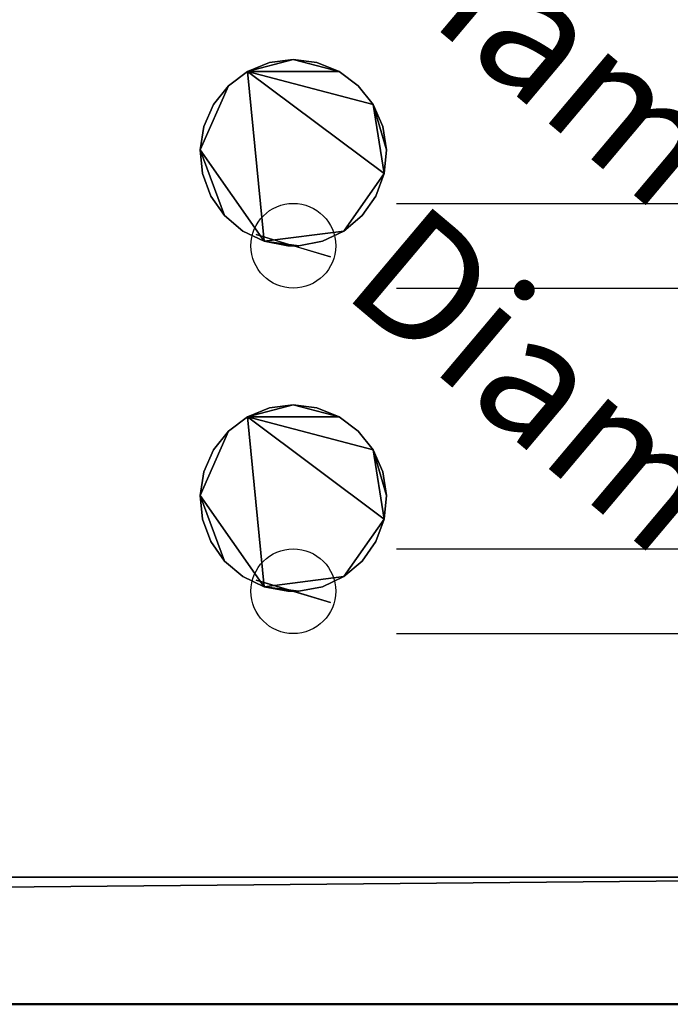
# Model space of a CAD drawing. Units: millimetres. Extents: x -922 to 909, y -851 to 561.
# Drawn here: x 661 to 737, y -779 to -663 of the extents above; entities that cross this region are included whole.
import ezdxf

# ---------------------------------------------------------------- set-up
doc = ezdxf.new("R2010")
doc.units = ezdxf.units.MM
doc.layers.add('M-EQPM', color=7, linetype='Continuous', lineweight=30)
doc.styles.add('Arial', font='arial.ttf', dxfattribs={"height": 14.6304})

# ---------------------------------------------------------------- blocks, each defined once
blk = doc.blocks.new('FamilyGeomCombination_7107-_3D_')
at = {"layer": 'M-EQPM', "color": 251, "true_color": 0x475451}
mesh = blk.add_polyface(dxfattribs=at)
corners = [(-785, 0, 439), (-785, -764, 439), (785, -764, 439), (785, 0, 439)]
mesh.append_faces([[corners[k] for k in face] for face in [(0, 1, 2, 3)]], dxfattribs={"color": 251})
mesh = blk.add_polyface(dxfattribs=at)
corners = [(785, -764, 14.5), (-785, -764, 14.5), (-785, 0, 14.5), (785, 0, 14.5)]
mesh.append_faces([[corners[k] for k in face] for face in [(0, 1, 2, 3)]], dxfattribs={"color": 251})
mesh = blk.add_polyface(dxfattribs=at)
corners = [(-785, -764, 439), (-785, -764, 14.5), (785, -764, 14.5), (785, -764, 439)]
mesh.append_faces([[corners[k] for k in face] for face in [(0, 1, 2, 3)]], dxfattribs={"color": 251})
blk = doc.blocks.new('FamilyGeomCombination_7108-_3D_')
at = {"layer": 'M-EQPM', "color": 7, "true_color": 0xffffff}
mesh = blk.add_polyface(dxfattribs=at)
corners = [(-800, -779, 153.45), (800, -779, 153.45), (800, 0, 153.45), (785, 0, 153.45), (785, -764, 153.45), (-785, -764, 153.45), (-785, 0, 153.45), (-800, 0, 153.45)]
mesh.append_faces([[corners[k] for k in face] for face in [(4, 5, 0, 1)]], dxfattribs={"vtx1": -1, "vtx3": -1, "color": 7})
mesh.append_faces([[corners[k] for k in face] for face in [(2, 3, 4, 1)]], dxfattribs={"vtx2": -1, "color": 7})
mesh.append_faces([[corners[k] for k in face] for face in [(5, 6, 7, 0)]], dxfattribs={"vtx3": -1, "color": 7})
mesh = blk.add_polyface(dxfattribs=at)
corners = [(-800, -779, 24.45), (-800, 0, 24.45), (-785, 0, 24.45), (-785, -764, 24.45), (785, -764, 24.45), (785, 0, 24.45), (800, 0, 24.45), (800, -779, 24.45)]
mesh.append_faces([[corners[k] for k in face] for face in [(3, 0, 1, 2)]], dxfattribs={"vtx0": -1, "color": 7})
mesh.append_faces([[corners[k] for k in face] for face in [(0, 3, 4, 7)]], dxfattribs={"vtx0": -1, "vtx2": -1, "color": 7})
mesh.append_faces([[corners[k] for k in face] for face in [(6, 7, 4, 5)]], dxfattribs={"vtx1": -1, "color": 7})
mesh = blk.add_polyface(dxfattribs=at)
corners = [(-785, -764, 24.45), (-785, -764, 153.45), (785, -764, 153.45), (785, -764, 24.45)]
mesh.append_faces([[corners[k] for k in face] for face in [(0, 1, 2, 3)]], dxfattribs={"color": 7})
mesh = blk.add_polyface(dxfattribs=at)
corners = [(800, -779, 24.45), (800, -779, 153.45), (-800, -779, 153.45), (-800, -779, 24.45)]
mesh.append_faces([[corners[k] for k in face] for face in [(0, 1, 2, 3)]], dxfattribs={"color": 7})
blk = doc.blocks.new('FamilyGeomCombination_23156-_3D_')
at = {"layer": 'M-EQPM', "color": 7, "true_color": 0xffffff}
mesh = blk.add_polyface(dxfattribs=at)
corners = [(-800, -779, 292.4), (800, -779, 292.4), (800, -764, 292.4), (785, -764, 292.4), (-785, -764, 292.4), (-785, 0, 292.4), (-800, 0, 292.4)]
mesh.append_faces([[corners[k] for k in face] for face in [(0, 1, 3, 4)]], dxfattribs={"vtx1": -1, "vtx3": -1, "color": 7})
mesh.append_faces([[corners[k] for k in face] for face in [(1, 2, 3)]], dxfattribs={"vtx2": -1, "color": 7})
mesh.append_faces([[corners[k] for k in face] for face in [(4, 5, 6, 0)]], dxfattribs={"vtx3": -1, "color": 7})
mesh = blk.add_polyface(dxfattribs=at)
corners = [(-800, -779, 163.4), (-800, 0, 163.4), (-785, 0, 163.4), (-785, -764, 163.4), (785, -764, 163.4), (800, -764, 163.4), (800, -779, 163.4)]
mesh.append_faces([[corners[k] for k in face] for face in [(3, 4, 0)]], dxfattribs={"vtx1": -1, "vtx2": -1, "color": 7})
mesh.append_faces([[corners[k] for k in face] for face in [(1, 2, 3, 0)]], dxfattribs={"vtx2": -1, "color": 7})
mesh.append_faces([[corners[k] for k in face] for face in [(4, 5, 6, 0)]], dxfattribs={"vtx3": -1, "color": 7})
mesh = blk.add_polyface(dxfattribs=at)
corners = [(-785, -764, 292.4), (785, -764, 292.4), (785, -764, 163.4), (-785, -764, 163.4), (-497.5, -764, 270.9), (-575, -764, 270.9), (-575, -764, 248.9), (-497.5, -764, 248.9), (-497.5, -764, 238.9), (-575, -764, 238.9), (-575, -764, 216.9), (-497.5, -764, 216.9), (-497.5, -764, 206.9), (-575, -764, 206.9), (-575, -764, 184.9), (-497.5, -764, 184.9), (-415, -764, 270.9), (-492.5, -764, 270.9), (-492.5, -764, 248.9), (-415, -764, 248.9), (-415, -764, 238.9), (-492.5, -764, 238.9), (-492.5, -764, 216.9), (-415, -764, 216.9), (-415, -764, 206.9), (-492.5, -764, 206.9), (-492.5, -764, 184.9), (-415, -764, 184.9), (-332.5, -764, 270.9), (-410, -764, 270.9), (-410, -764, 248.9), (-332.5, -764, 248.9), (-332.5, -764, 238.9), (-410, -764, 238.9), (-410, -764, 216.9), (-332.5, -764, 216.9), (-332.5, -764, 206.9), (-410, -764, 206.9), (-410, -764, 184.9), (-332.5, -764, 184.9), (-250, -764, 270.9), (-327.5, -764, 270.9), (-327.5, -764, 248.9), (-250, -764, 248.9), (-250, -764, 238.9), (-327.5, -764, 238.9), (-327.5, -764, 216.9), (-250, -764, 216.9), (-250, -764, 206.9), (-327.5, -764, 206.9), (-327.5, -764, 184.9), (-250, -764, 184.9), (-167.5, -764, 270.9), (-245, -764, 270.9), (-245, -764, 248.9), (-167.5, -764, 248.9), (-167.5, -764, 238.9), (-245, -764, 238.9), (-245, -764, 216.9), (-167.5, -764, 216.9), (-167.5, -764, 206.9), (-245, -764, 206.9), (-245, -764, 184.9), (-167.5, -764, 184.9), (-85, -764, 270.9), (-162.5, -764, 270.9), (-162.5, -764, 248.9), (-85, -764, 248.9), (-85, -764, 238.9), (-162.5, -764, 238.9), (-162.5, -764, 216.9), (-85, -764, 216.9), (-85, -764, 206.9), (-162.5, -764, 206.9), (-162.5, -764, 184.9), (-85, -764, 184.9), (-2.5, -764, 270.9), (-80, -764, 270.9), (-80, -764, 248.9), (-2.5, -764, 248.9), (-2.5, -764, 238.9), (-80, -764, 238.9), (-80, -764, 216.9), (-2.5, -764, 216.9), (-2.5, -764, 206.9), (-80, -764, 206.9), (-80, -764, 184.9), (-2.5, -764, 184.9), (80, -764, 270.9), (2.5, -764, 270.9), (2.5, -764, 248.9), (80, -764, 248.9), (80, -764, 238.9), (2.5, -764, 238.9), (2.5, -764, 216.9), (80, -764, 216.9), (80, -764, 206.9), (2.5, -764, 206.9), (2.5, -764, 184.9), (80, -764, 184.9), (162.5, -764, 270.9), (85, -764, 270.9), (85, -764, 248.9), (162.5, -764, 248.9), (162.5, -764, 238.9), (85, -764, 238.9), (85, -764, 216.9), (162.5, -764, 216.9), (162.5, -764, 206.9), (85, -764, 206.9), (85, -764, 184.9), (162.5, -764, 184.9), (245, -764, 270.9), (167.5, -764, 270.9), (167.5, -764, 248.9), (245, -764, 248.9), (245, -764, 238.9), (167.5, -764, 238.9), (167.5, -764, 216.9), (245, -764, 216.9), (245, -764, 206.9), (167.5, -764, 206.9), (167.5, -764, 184.9), (245, -764, 184.9), (327.5, -764, 270.9), (250, -764, 270.9), (250, -764, 248.9), (327.5, -764, 248.9), (327.5, -764, 238.9), (250, -764, 238.9), (250, -764, 216.9), (327.5, -764, 216.9), (327.5, -764, 206.9), (250, -764, 206.9), (250, -764, 184.9), (327.5, -764, 184.9), (410, -764, 270.9), (332.5, -764, 270.9), (332.5, -764, 248.9), (410, -764, 248.9), (410, -764, 238.9), (332.5, -764, 238.9), (332.5, -764, 216.9), (410, -764, 216.9), (410, -764, 206.9), (332.5, -764, 206.9), (332.5, -764, 184.9), (410, -764, 184.9), (492.5, -764, 270.9), (415, -764, 270.9), (415, -764, 248.9), (492.5, -764, 248.9), (492.5, -764, 238.9), (415, -764, 238.9), (415, -764, 216.9), (492.5, -764, 216.9), (492.5, -764, 206.9), (415, -764, 206.9), (415, -764, 184.9), (492.5, -764, 184.9), (575, -764, 270.9), (497.5, -764, 270.9), (497.5, -764, 248.9), (575, -764, 248.9), (575, -764, 238.9), (497.5, -764, 238.9), (497.5, -764, 216.9), (575, -764, 216.9), (575, -764, 206.9), (497.5, -764, 206.9), (497.5, -764, 184.9), (575, -764, 184.9)]
mesh.append_faces([[corners[k] for k in face] for face in [(169, 167, 168), (155, 157, 154), (52, 65, 55), (7, 9, 6), (114, 100, 113), (101, 1, 100)]], dxfattribs={"vtx0": -1, "vtx1": -1, "color": 7})
mesh.append_faces([[corners[k] for k in face] for face in [(23, 37, 24, 22), (11, 25, 12, 10), (3, 87, 98, 2), (34, 37, 23, 33), (35, 49, 36), (59, 73, 60, 58), (135, 146, 2, 134), (96, 106, 109, 99), (54, 44, 43, 53), (56, 66, 69, 59), (66, 56, 55, 65), (78, 68, 67, 77), (80, 79, 93, 83), (42, 32, 31, 41), (77, 64, 0, 76), (129, 116, 115), (153, 140, 139), (113, 100, 1, 112), (112, 1, 125), (149, 136, 1, 148), (141, 127, 138)]], dxfattribs={"vtx0": -1, "vtx1": -1, "vtx2": -1, "color": 7})
mesh.append_faces([[corners[k] for k in face] for face in [(84, 83, 94, 97)]], dxfattribs={"vtx0": -1, "vtx1": -1, "vtx2": -1, "vtx3": -1, "color": 7})
mesh.append_faces([[corners[k] for k in face] for face in [(48, 47, 61, 62), (72, 71, 85, 86), (169, 156, 166, 167), (121, 108, 118, 119), (145, 132, 142, 143), (133, 120, 130, 131), (21, 8, 18, 19), (89, 76, 0, 1), (114, 117, 103, 100), (128, 127, 141, 142), (152, 151, 165, 166)]], dxfattribs={"vtx0": -1, "vtx1": -1, "vtx3": -1, "color": 7})
mesh.append_faces([[corners[k] for k in face] for face in [(26, 15, 12, 25), (38, 27, 24, 37), (62, 51, 48), (50, 39, 36, 49), (74, 63, 60, 73), (147, 157, 158), (2, 146, 147), (107, 108, 109, 106), (95, 96, 97, 94), (130, 119, 116, 129), (166, 155, 152), (154, 143, 140, 153), (2, 167, 164, 1), (83, 93, 94), (31, 32, 33, 30), (45, 42, 43, 44), (79, 80, 81, 78), (67, 68, 69, 66), (57, 54, 55, 56), (53, 43, 40), (41, 31, 28), (104, 102, 103), (102, 91, 88, 101), (126, 115, 112, 125), (138, 127, 124, 137), (148, 161, 162), (136, 149, 150), (76, 89, 90)]], dxfattribs={"vtx0": -1, "vtx2": -1, "color": 7})
mesh.append_faces([[corners[k] for k in face] for face in [(3, 14, 15, 26), (3, 26, 27, 38), (22, 24, 25, 11), (3, 38, 39, 50), (35, 45, 46, 49), (47, 57, 58, 61), (59, 69, 70, 73), (71, 81, 82, 85), (2, 122, 123, 134), (2, 98, 99, 110), (2, 110, 111, 122), (2, 171, 168, 167), (157, 147, 144, 154), (45, 35, 32, 42), (33, 23, 20, 30), (57, 47, 44, 54), (81, 71, 68, 78), (0, 5, 6, 9), (102, 104, 105, 91), (126, 128, 129, 115), (1, 160, 161, 148)]], dxfattribs={"vtx0": -1, "vtx2": -1, "vtx3": -1, "color": 7})
mesh.append_faces([[corners[k] for k in face] for face in [(50, 51, 3), (75, 72, 86), (12, 13, 10), (60, 61, 58), (109, 110, 99), (131, 128, 142), (67, 64, 77), (64, 65, 0), (126, 127, 128), (136, 137, 1)]], dxfattribs={"vtx1": -1, "vtx2": -1, "color": 7})
mesh.append_faces([[corners[k] for k in face] for face in [(13, 14, 3, 10), (62, 63, 3, 51), (86, 87, 3, 75), (74, 75, 3, 63), (158, 159, 2, 147), (170, 171, 2, 159), (156, 157, 155, 166), (144, 145, 143, 154), (95, 92, 106, 96), (107, 104, 118, 108), (120, 121, 119, 130), (132, 133, 131, 142), (20, 21, 19, 30), (8, 9, 7, 18), (4, 5, 0, 17), (16, 17, 0, 29), (28, 29, 0, 41), (40, 41, 0, 53), (52, 53, 0, 65), (79, 76, 90, 93), (105, 106, 92, 91), (117, 118, 104, 103), (88, 89, 1, 101), (124, 125, 1, 137), (139, 136, 150, 153), (151, 148, 162, 165), (163, 160, 1, 164)]], dxfattribs={"vtx1": -1, "vtx2": -1, "vtx3": -1, "color": 7})
mesh.append_faces([[corners[k] for k in face] for face in [(36, 37, 34, 35), (48, 49, 46, 47), (21, 22, 11, 8), (72, 73, 70, 71), (84, 85, 82, 83), (87, 84, 97, 98), (9, 10, 3, 0), (135, 132, 145, 146), (133, 134, 123, 120), (121, 122, 111, 108), (169, 170, 159, 156), (29, 30, 19, 16), (17, 18, 7, 4), (92, 93, 90, 91), (116, 117, 114, 115), (140, 141, 138, 139), (152, 153, 150, 151), (164, 165, 162, 163)]], dxfattribs={"vtx1": -1, "vtx3": -1, "color": 7})
mesh = blk.add_polyface(dxfattribs=at)
corners = [(800, -779, 292.4), (-800, -779, 292.4), (-800, -779, 163.4), (800, -779, 163.4), (-575, -779, 270.9), (-497.5, -779, 270.9), (-497.5, -779, 248.9), (-575, -779, 248.9), (-575, -779, 238.9), (-497.5, -779, 238.9), (-497.5, -779, 216.9), (-575, -779, 216.9), (-575, -779, 206.9), (-497.5, -779, 206.9), (-497.5, -779, 184.9), (-575, -779, 184.9), (-492.5, -779, 270.9), (-415, -779, 270.9), (-415, -779, 248.9), (-492.5, -779, 248.9), (-492.5, -779, 238.9), (-415, -779, 238.9), (-415, -779, 216.9), (-492.5, -779, 216.9), (-492.5, -779, 206.9), (-415, -779, 206.9), (-415, -779, 184.9), (-492.5, -779, 184.9), (-410, -779, 270.9), (-332.5, -779, 270.9), (-332.5, -779, 248.9), (-410, -779, 248.9), (-410, -779, 238.9), (-332.5, -779, 238.9), (-332.5, -779, 216.9), (-410, -779, 216.9), (-410, -779, 206.9), (-332.5, -779, 206.9), (-332.5, -779, 184.9), (-410, -779, 184.9), (-327.5, -779, 270.9), (-250, -779, 270.9), (-250, -779, 248.9), (-327.5, -779, 248.9), (-327.5, -779, 238.9), (-250, -779, 238.9), (-250, -779, 216.9), (-327.5, -779, 216.9), (-327.5, -779, 206.9), (-250, -779, 206.9), (-250, -779, 184.9), (-327.5, -779, 184.9), (-245, -779, 270.9), (-167.5, -779, 270.9), (-167.5, -779, 248.9), (-245, -779, 248.9), (-245, -779, 238.9), (-167.5, -779, 238.9), (-167.5, -779, 216.9), (-245, -779, 216.9), (-245, -779, 206.9), (-167.5, -779, 206.9), (-167.5, -779, 184.9), (-245, -779, 184.9), (-162.5, -779, 270.9), (-85, -779, 270.9), (-85, -779, 248.9), (-162.5, -779, 248.9), (-162.5, -779, 238.9), (-85, -779, 238.9), (-85, -779, 216.9), (-162.5, -779, 216.9), (-162.5, -779, 206.9), (-85, -779, 206.9), (-85, -779, 184.9), (-162.5, -779, 184.9), (-80, -779, 270.9), (-2.5, -779, 270.9), (-2.5, -779, 248.9), (-80, -779, 248.9), (-80, -779, 238.9), (-2.5, -779, 238.9), (-2.5, -779, 216.9), (-80, -779, 216.9), (-80, -779, 206.9), (-2.5, -779, 206.9), (-2.5, -779, 184.9), (-80, -779, 184.9), (2.5, -779, 270.9), (80, -779, 270.9), (80, -779, 248.9), (2.5, -779, 248.9), (2.5, -779, 238.9), (80, -779, 238.9), (80, -779, 216.9), (2.5, -779, 216.9), (2.5, -779, 206.9), (80, -779, 206.9), (80, -779, 184.9), (2.5, -779, 184.9), (85, -779, 270.9), (162.5, -779, 270.9), (162.5, -779, 248.9), (85, -779, 248.9), (85, -779, 238.9), (162.5, -779, 238.9), (162.5, -779, 216.9), (85, -779, 216.9), (85, -779, 206.9), (162.5, -779, 206.9), (162.5, -779, 184.9), (85, -779, 184.9), (167.5, -779, 270.9), (245, -779, 270.9), (245, -779, 248.9), (167.5, -779, 248.9), (167.5, -779, 238.9), (245, -779, 238.9), (245, -779, 216.9), (167.5, -779, 216.9), (167.5, -779, 206.9), (245, -779, 206.9), (245, -779, 184.9), (167.5, -779, 184.9), (250, -779, 270.9), (327.5, -779, 270.9), (327.5, -779, 248.9), (250, -779, 248.9), (250, -779, 238.9), (327.5, -779, 238.9), (327.5, -779, 216.9), (250, -779, 216.9), (250, -779, 206.9), (327.5, -779, 206.9), (327.5, -779, 184.9), (250, -779, 184.9), (332.5, -779, 270.9), (410, -779, 270.9), (410, -779, 248.9), (332.5, -779, 248.9), (332.5, -779, 238.9), (410, -779, 238.9), (410, -779, 216.9), (332.5, -779, 216.9), (332.5, -779, 206.9), (410, -779, 206.9), (410, -779, 184.9), (332.5, -779, 184.9), (415, -779, 270.9), (492.5, -779, 270.9), (492.5, -779, 248.9), (415, -779, 248.9), (415, -779, 238.9), (492.5, -779, 238.9), (492.5, -779, 216.9), (415, -779, 216.9), (415, -779, 206.9), (492.5, -779, 206.9), (492.5, -779, 184.9), (415, -779, 184.9), (497.5, -779, 270.9), (575, -779, 270.9), (575, -779, 248.9), (497.5, -779, 248.9), (497.5, -779, 238.9), (575, -779, 238.9), (575, -779, 216.9), (497.5, -779, 216.9), (497.5, -779, 206.9), (575, -779, 206.9), (575, -779, 184.9), (497.5, -779, 184.9)]
mesh.append_faces([[corners[k] for k in face] for face in [(13, 11, 12), (23, 25, 22), (112, 101, 115), (163, 165, 162), (54, 64, 53), (65, 1, 64)]], dxfattribs={"vtx0": -1, "vtx1": -1, "color": 7})
mesh.append_faces([[corners[k] for k in face] for face in [(155, 145, 156, 154), (167, 157, 168, 166), (3, 99, 86, 2), (142, 145, 155, 141), (143, 133, 144), (119, 109, 120, 118), (51, 38, 2, 50), (84, 70, 73, 87), (114, 128, 127, 113), (116, 102, 105, 119), (102, 116, 115, 101), (90, 104, 103, 89), (92, 91, 81, 95), (126, 140, 139, 125), (89, 100, 0, 88), (45, 56, 55), (21, 32, 31), (53, 64, 1, 52), (52, 1, 41), (17, 28, 1, 16), (33, 43, 30)]], dxfattribs={"vtx0": -1, "vtx1": -1, "vtx2": -1, "color": 7})
mesh.append_faces([[corners[k] for k in face] for face in [(96, 95, 82, 85)]], dxfattribs={"vtx0": -1, "vtx1": -1, "vtx2": -1, "vtx3": -1, "color": 7})
mesh.append_faces([[corners[k] for k in face] for face in [(132, 131, 121, 122), (108, 107, 97, 98), (13, 24, 10, 11), (61, 72, 58, 59), (37, 48, 34, 35), (49, 60, 46, 47), (153, 164, 150, 151), (77, 88, 0, 1), (54, 57, 67, 64), (44, 43, 33, 34), (20, 19, 9, 10)]], dxfattribs={"vtx0": -1, "vtx1": -1, "vtx3": -1, "color": 7})
mesh.append_faces([[corners[k] for k in face] for face in [(158, 171, 168, 157), (146, 159, 156, 145), (122, 135, 132), (134, 147, 144, 133), (110, 123, 120, 109), (39, 25, 26), (2, 38, 39), (71, 72, 73, 70), (83, 84, 85, 82), (46, 59, 56, 45), (10, 23, 20), (22, 35, 32, 21), (2, 11, 8, 1), (95, 81, 82), (139, 140, 141, 138), (129, 126, 127, 128), (91, 92, 93, 90), (103, 104, 105, 102), (117, 114, 115, 116), (113, 127, 124), (125, 139, 136), (68, 66, 67), (66, 79, 76, 65), (42, 55, 52, 41), (30, 43, 40, 29), (16, 5, 6), (28, 17, 18), (88, 77, 78)]], dxfattribs={"vtx0": -1, "vtx2": -1, "color": 7})
mesh.append_faces([[corners[k] for k in face] for face in [(3, 170, 171, 158), (3, 158, 159, 146), (154, 156, 157, 167), (3, 146, 147, 134), (143, 129, 130, 133), (131, 117, 118, 121), (119, 105, 106, 109), (107, 93, 94, 97), (2, 62, 63, 50), (2, 86, 87, 74), (2, 74, 75, 62), (2, 15, 12, 11), (25, 39, 36, 22), (129, 143, 140, 126), (141, 155, 152, 138), (117, 131, 128, 114), (93, 107, 104, 90), (0, 161, 162, 165), (66, 68, 69, 79), (42, 44, 45, 55), (1, 4, 5, 16)]], dxfattribs={"vtx0": -1, "vtx2": -1, "vtx3": -1, "color": 7})
mesh.append_faces([[corners[k] for k in face] for face in [(134, 135, 3), (111, 108, 98), (168, 169, 166), (120, 121, 118), (73, 74, 87), (47, 44, 34), (103, 100, 89), (100, 101, 0), (42, 43, 44), (28, 29, 1)]], dxfattribs={"vtx1": -1, "vtx2": -1, "color": 7})
mesh.append_faces([[corners[k] for k in face] for face in [(169, 170, 3, 166), (122, 123, 3, 135), (98, 99, 3, 111), (110, 111, 3, 123), (26, 27, 2, 39), (14, 15, 2, 27), (24, 25, 23, 10), (36, 37, 35, 22), (83, 80, 70, 84), (71, 68, 58, 72), (60, 61, 59, 46), (48, 49, 47, 34), (152, 153, 151, 138), (164, 165, 163, 150), (160, 161, 0, 149), (148, 149, 0, 137), (136, 137, 0, 125), (124, 125, 0, 113), (112, 113, 0, 101), (91, 88, 78, 81), (69, 70, 80, 79), (57, 58, 68, 67), (76, 77, 1, 65), (40, 41, 1, 29), (31, 28, 18, 21), (19, 16, 6, 9), (7, 4, 1, 8)]], dxfattribs={"vtx1": -1, "vtx2": -1, "vtx3": -1, "color": 7})
mesh.append_faces([[corners[k] for k in face] for face in [(144, 145, 142, 143), (132, 133, 130, 131), (153, 154, 167, 164), (108, 109, 106, 107), (96, 97, 94, 95), (99, 96, 85, 86), (165, 166, 3, 0), (51, 48, 37, 38), (49, 50, 63, 60), (61, 62, 75, 72), (13, 14, 27, 24), (137, 138, 151, 148), (149, 150, 163, 160), (80, 81, 78, 79), (56, 57, 54, 55), (32, 33, 30, 31), (20, 21, 18, 19), (8, 9, 6, 7)]], dxfattribs={"vtx1": -1, "vtx3": -1, "color": 7})

msp = doc.modelspace()

# ---------------------------------------------------------------- linework, layer by layer
at = {"color": 1, "lineweight": 30, "true_color": 0xff0000}
for p, q in [((705.19, -684.53, 441), (766.15, -684.53, 441)), ((705.19, -725.28, 441), (766.15, -725.28, 441)), ((705.19, -735.28, 441), (766.15, -735.28, 441))]:
    msp.add_line(p, q, dxfattribs=at)
at = {"color": 5, "lineweight": 30, "true_color": 0x0000ff}
for p, q in [((693, -689.53, 441), (693, -689.53, 544.63)), ((693, -730.28, 441), (693, -730.28, 544.63))]:
    msp.add_line(p, q, dxfattribs=at)
for points in [[(693, -689.53, 562.92), (688.62, -688.21, 544.63), (697.38, -690.85, 544.63), (693, -689.53, 562.92)], [(693, -730.28, 562.92), (688.62, -728.96, 544.63), (697.38, -731.6, 544.63), (693, -730.28, 562.92)]]:
    msp.add_polyline3d(points, dxfattribs=at)
at = {"color": 96, "lineweight": 30, "true_color": 0x007f00}
for centre in [(693, -689.53, 441), (693, -730.28, 441)]:
    msp.add_circle(centre, 5, dxfattribs=at)

# ---------------------------------------------------------------- block references
at = {"layer": 'M-EQPM', "color": 7, "true_color": 0xffffff}
for name in ['FamilyGeomCombination_7108-_3D_', 'FamilyGeomCombination_23156-_3D_']:
    msp.add_blockref(name, (0, 0), dxfattribs=at)
at = {"layer": 'M-EQPM', "color": 251, "true_color": 0x475451}
msp.add_blockref('FamilyGeomCombination_7107-_3D_', (0, 0), dxfattribs=at)

# ---------------------------------------------------------------- meshes
at = {"layer": 'M-EQPM', "color": 7, "lineweight": 50, "true_color": 0xccffff, "transparency": 33554529}
mesh = msp.add_polyface(dxfattribs=at)
corners = [(-800, 0), (-800, -779), (800, -779), (800, 0)]
mesh.append_faces([[corners[k] for k in face] for face in [(0, 1, 2, 3)]], dxfattribs={"color": 7})
mesh = msp.add_polyface(dxfattribs=at)
corners = [(800, -779, -1200), (-800, -779, -1200), (-800, 0, -1200), (800, 0, -1200)]
mesh.append_faces([[corners[k] for k in face] for face in [(0, 1, 2, 3)]], dxfattribs={"color": 7})
at = {"layer": 'M-EQPM', "color": 7, "true_color": 0xffffff}
mesh = msp.add_polyface(dxfattribs=at)
corners = [(-800, -779, 431.35), (800, -779, 431.35), (800, -764, 431.35), (785, -764, 431.35), (-785, -764, 431.35), (-785, 0, 431.35), (-800, 0, 431.35)]
mesh.append_faces([[corners[k] for k in face] for face in [(0, 1, 3, 4)]], dxfattribs={"vtx1": -1, "vtx3": -1, "color": 7})
mesh.append_faces([[corners[k] for k in face] for face in [(1, 2, 3)]], dxfattribs={"vtx2": -1, "color": 7})
mesh.append_faces([[corners[k] for k in face] for face in [(4, 5, 6, 0)]], dxfattribs={"vtx3": -1, "color": 7})
mesh = msp.add_polyface(dxfattribs=at)
corners = [(-800, -779, 302.35), (-800, 0, 302.35), (-785, 0, 302.35), (-785, -764, 302.35), (785, -764, 302.35), (800, -764, 302.35), (800, -779, 302.35)]
mesh.append_faces([[corners[k] for k in face] for face in [(3, 4, 0)]], dxfattribs={"vtx1": -1, "vtx2": -1, "color": 7})
mesh.append_faces([[corners[k] for k in face] for face in [(1, 2, 3, 0)]], dxfattribs={"vtx2": -1, "color": 7})
mesh.append_faces([[corners[k] for k in face] for face in [(4, 5, 6, 0)]], dxfattribs={"vtx3": -1, "color": 7})
mesh = msp.add_polyface(dxfattribs=at)
corners = [(793.01, 0, 14.5), (-793.03, 0, 14.5), (-793.03, -779, 14.5), (793.01, -779, 14.5)]
mesh.append_faces([[corners[k] for k in face] for face in [(0, 1, 2, 3)]], dxfattribs={"color": 7})
mesh = msp.add_polyface(dxfattribs=at)
corners = [(-781.68, -764), (-781.68, -14.84), (782, -14.84), (782, -764)]
mesh.append_faces([[corners[k] for k in face] for face in [(0, 1, 2, 3)]], dxfattribs={"color": 7})
at = {"layer": 'M-EQPM', "color": 251, "true_color": 0x475451}
mesh = msp.add_polyface(dxfattribs=at)
corners = [(692.34, -689.53, 441), (693.66, -689.53, 441), (696.43, -689, 441), (698.97, -687.79, 441), (701.12, -685.97, 441), (702.74, -683.66, 441), (703.72, -681.02, 441), (704, -678.22, 441), (703.55, -675.44, 441), (702.41, -672.86, 441), (700.66, -670.66, 441), (698.4, -668.97, 441), (695.79, -667.91, 441), (693, -667.55, 441), (690.21, -667.91, 441), (687.6, -668.97, 441), (685.34, -670.66, 441), (683.59, -672.86, 441), (682.45, -675.44, 441), (682, -678.22, 441), (682.28, -681.02, 441), (683.26, -683.66, 441), (684.88, -685.97, 441), (687.03, -687.79, 441), (689.57, -689, 441)]
mesh.append_faces([[corners[k] for k in face] for face in [(1, 24, 0), (13, 11, 12)]], dxfattribs={"vtx0": -1, "color": 251})
mesh.append_faces([[corners[k] for k in face] for face in [(24, 19, 22, 23)]], dxfattribs={"vtx0": -1, "vtx1": -1, "color": 251})
mesh.append_faces([[corners[k] for k in face] for face in [(6, 15, 24, 3)]], dxfattribs={"vtx0": -1, "vtx1": -1, "vtx2": -1, "vtx3": -1, "color": 251})
mesh.append_faces([[corners[k] for k in face] for face in [(9, 15, 6, 7)]], dxfattribs={"vtx0": -1, "vtx1": -1, "vtx3": -1, "color": 251})
mesh.append_faces([[corners[k] for k in face] for face in [(15, 16, 19, 24)]], dxfattribs={"vtx1": -1, "vtx2": -1, "vtx3": -1, "color": 251})
mesh.append_faces([[corners[k] for k in face] for face in [(4, 5, 6, 3), (7, 8, 9)]], dxfattribs={"vtx2": -1, "color": 251})
mesh.append_faces([[corners[k] for k in face] for face in [(13, 14, 15, 11), (1, 2, 3, 24), (9, 10, 11, 15)]], dxfattribs={"vtx2": -1, "vtx3": -1, "color": 251})
mesh.append_faces([[corners[k] for k in face] for face in [(19, 20, 21, 22), (16, 17, 18, 19)]], dxfattribs={"vtx3": -1, "color": 251})
mesh = msp.add_polyface(dxfattribs=at)
corners = [(692.34, -689.53, 439), (689.57, -689, 439), (687.03, -687.79, 439), (684.88, -685.97, 439), (683.26, -683.66, 439), (682.28, -681.02, 439), (682, -678.22, 439), (682.45, -675.44, 439), (683.59, -672.86, 439), (685.34, -670.66, 439), (687.6, -668.97, 439), (690.21, -667.91, 439), (693, -667.55, 439), (695.79, -667.91, 439), (698.4, -668.97, 439), (700.66, -670.66, 439), (702.41, -672.86, 439), (703.55, -675.44, 439), (704, -678.22, 439), (703.72, -681.02, 439), (702.74, -683.66, 439), (701.12, -685.97, 439), (698.97, -687.79, 439), (696.43, -689, 439), (693.66, -689.53, 439)]
mesh.append_faces([[corners[k] for k in face] for face in [(6, 3, 4, 5), (12, 10, 11), (9, 6, 7, 8), (1, 24, 0)]], dxfattribs={"vtx0": -1, "color": 251})
mesh.append_faces([[corners[k] for k in face] for face in [(16, 19, 10)]], dxfattribs={"vtx0": -1, "vtx1": -1, "vtx2": -1, "color": 251})
mesh.append_faces([[corners[k] for k in face] for face in [(19, 22, 1, 10)]], dxfattribs={"vtx0": -1, "vtx1": -1, "vtx2": -1, "vtx3": -1, "color": 251})
mesh.append_faces([[corners[k] for k in face] for face in [(6, 9, 10, 1)]], dxfattribs={"vtx0": -1, "vtx2": -1, "vtx3": -1, "color": 251})
mesh.append_faces([[corners[k] for k in face] for face in [(22, 23, 24, 1), (14, 15, 16, 10), (12, 13, 14, 10), (1, 2, 3, 6)]], dxfattribs={"vtx2": -1, "vtx3": -1, "color": 251})
mesh.append_faces([[corners[k] for k in face] for face in [(19, 20, 21, 22), (16, 17, 18, 19)]], dxfattribs={"vtx3": -1, "color": 251})
mesh = msp.add_polyface(dxfattribs=at)
corners = [(692.34, -689.53, 441), (689.57, -689, 441), (687.03, -687.79, 441), (684.88, -685.97, 441), (683.26, -683.66, 441), (682.28, -681.02, 441), (682, -678.22, 441), (682.45, -675.44, 441), (683.59, -672.86, 441), (685.34, -670.66, 441), (687.6, -668.97, 441), (690.21, -667.91, 441), (693, -667.55, 441), (695.79, -667.91, 441), (698.4, -668.97, 441), (700.66, -670.66, 441), (702.41, -672.86, 441), (703.55, -675.44, 441), (704, -678.22, 441), (703.72, -681.02, 441), (702.74, -683.66, 441), (701.12, -685.97, 441), (698.97, -687.79, 441), (696.43, -689, 441), (693.66, -689.53, 441), (693.66, -689.53, 439), (696.43, -689, 439), (698.97, -687.79, 439), (701.12, -685.97, 439), (702.74, -683.66, 439), (703.72, -681.02, 439), (704, -678.22, 439), (703.55, -675.44, 439), (702.41, -672.86, 439), (700.66, -670.66, 439), (698.4, -668.97, 439), (695.79, -667.91, 439), (693, -667.55, 439), (690.21, -667.91, 439), (687.6, -668.97, 439), (685.34, -670.66, 439), (683.59, -672.86, 439), (682.45, -675.44, 439), (682, -678.22, 439), (682.28, -681.02, 439), (683.26, -683.66, 439), (684.88, -685.97, 439), (687.03, -687.79, 439), (689.57, -689, 439), (692.34, -689.53, 439)]
mesh.append_faces([[corners[k] for k in face] for face in [(25, 26, 23, 24), (0, 1, 48, 49)]], dxfattribs={"vtx1": -1, "color": 251})
mesh.append_faces([[corners[k] for k in face] for face in [(26, 27, 22, 23), (28, 29, 20, 21), (27, 28, 21, 22), (29, 30, 19, 20), (31, 32, 17, 18), (32, 33, 16, 17), (34, 35, 14, 15), (33, 34, 15, 16), (30, 31, 18, 19), (35, 36, 13, 14), (12, 13, 36, 37), (37, 38, 11, 12), (38, 39, 10, 11), (40, 41, 8, 9), (39, 40, 9, 10), (41, 42, 7, 8), (43, 44, 5, 6), (44, 45, 4, 5), (46, 47, 2, 3), (45, 46, 3, 4), (42, 43, 6, 7), (47, 48, 1, 2)]], dxfattribs={"vtx1": -1, "vtx3": -1, "color": 251})
mesh = msp.add_polyface(dxfattribs=at)
corners = [(692.34, -730.28, 441), (693.66, -730.28, 441), (696.43, -729.75, 441), (698.97, -728.54, 441), (701.12, -726.72, 441), (702.74, -724.41, 441), (703.72, -721.77, 441), (704, -718.97, 441), (703.55, -716.19, 441), (702.41, -713.61, 441), (700.66, -711.41, 441), (698.4, -709.72, 441), (695.79, -708.66, 441), (693, -708.3, 441), (690.21, -708.66, 441), (687.6, -709.72, 441), (685.34, -711.41, 441), (683.59, -713.61, 441), (682.45, -716.19, 441), (682, -718.97, 441), (682.28, -721.77, 441), (683.26, -724.41, 441), (684.88, -726.72, 441), (687.03, -728.54, 441), (689.57, -729.75, 441)]
mesh.append_faces([[corners[k] for k in face] for face in [(1, 24, 0), (13, 11, 12)]], dxfattribs={"vtx0": -1, "color": 251})
mesh.append_faces([[corners[k] for k in face] for face in [(24, 19, 22, 23)]], dxfattribs={"vtx0": -1, "vtx1": -1, "color": 251})
mesh.append_faces([[corners[k] for k in face] for face in [(6, 15, 24, 3)]], dxfattribs={"vtx0": -1, "vtx1": -1, "vtx2": -1, "vtx3": -1, "color": 251})
mesh.append_faces([[corners[k] for k in face] for face in [(9, 15, 6, 7)]], dxfattribs={"vtx0": -1, "vtx1": -1, "vtx3": -1, "color": 251})
mesh.append_faces([[corners[k] for k in face] for face in [(15, 16, 19, 24)]], dxfattribs={"vtx1": -1, "vtx2": -1, "vtx3": -1, "color": 251})
mesh.append_faces([[corners[k] for k in face] for face in [(4, 5, 6, 3), (7, 8, 9)]], dxfattribs={"vtx2": -1, "color": 251})
mesh.append_faces([[corners[k] for k in face] for face in [(13, 14, 15, 11), (1, 2, 3, 24), (9, 10, 11, 15)]], dxfattribs={"vtx2": -1, "vtx3": -1, "color": 251})
mesh.append_faces([[corners[k] for k in face] for face in [(19, 20, 21, 22), (16, 17, 18, 19)]], dxfattribs={"vtx3": -1, "color": 251})
mesh = msp.add_polyface(dxfattribs=at)
corners = [(692.34, -730.28, 439), (689.57, -729.75, 439), (687.03, -728.54, 439), (684.88, -726.72, 439), (683.26, -724.41, 439), (682.28, -721.77, 439), (682, -718.97, 439), (682.45, -716.19, 439), (683.59, -713.61, 439), (685.34, -711.41, 439), (687.6, -709.72, 439), (690.21, -708.66, 439), (693, -708.3, 439), (695.79, -708.66, 439), (698.4, -709.72, 439), (700.66, -711.41, 439), (702.41, -713.61, 439), (703.55, -716.19, 439), (704, -718.97, 439), (703.72, -721.77, 439), (702.74, -724.41, 439), (701.12, -726.72, 439), (698.97, -728.54, 439), (696.43, -729.75, 439), (693.66, -730.28, 439)]
mesh.append_faces([[corners[k] for k in face] for face in [(6, 3, 4, 5), (12, 10, 11), (9, 6, 7, 8), (1, 24, 0)]], dxfattribs={"vtx0": -1, "color": 251})
mesh.append_faces([[corners[k] for k in face] for face in [(16, 19, 10)]], dxfattribs={"vtx0": -1, "vtx1": -1, "vtx2": -1, "color": 251})
mesh.append_faces([[corners[k] for k in face] for face in [(19, 22, 1, 10)]], dxfattribs={"vtx0": -1, "vtx1": -1, "vtx2": -1, "vtx3": -1, "color": 251})
mesh.append_faces([[corners[k] for k in face] for face in [(6, 9, 10, 1)]], dxfattribs={"vtx0": -1, "vtx2": -1, "vtx3": -1, "color": 251})
mesh.append_faces([[corners[k] for k in face] for face in [(22, 23, 24, 1), (14, 15, 16, 10), (12, 13, 14, 10), (1, 2, 3, 6)]], dxfattribs={"vtx2": -1, "vtx3": -1, "color": 251})
mesh.append_faces([[corners[k] for k in face] for face in [(19, 20, 21, 22), (16, 17, 18, 19)]], dxfattribs={"vtx3": -1, "color": 251})
mesh = msp.add_polyface(dxfattribs=at)
corners = [(692.34, -730.28, 441), (689.57, -729.75, 441), (687.03, -728.54, 441), (684.88, -726.72, 441), (683.26, -724.41, 441), (682.28, -721.77, 441), (682, -718.97, 441), (682.45, -716.19, 441), (683.59, -713.61, 441), (685.34, -711.41, 441), (687.6, -709.72, 441), (690.21, -708.66, 441), (693, -708.3, 441), (695.79, -708.66, 441), (698.4, -709.72, 441), (700.66, -711.41, 441), (702.41, -713.61, 441), (703.55, -716.19, 441), (704, -718.97, 441), (703.72, -721.77, 441), (702.74, -724.41, 441), (701.12, -726.72, 441), (698.97, -728.54, 441), (696.43, -729.75, 441), (693.66, -730.28, 441), (693.66, -730.28, 439), (696.43, -729.75, 439), (698.97, -728.54, 439), (701.12, -726.72, 439), (702.74, -724.41, 439), (703.72, -721.77, 439), (704, -718.97, 439), (703.55, -716.19, 439), (702.41, -713.61, 439), (700.66, -711.41, 439), (698.4, -709.72, 439), (695.79, -708.66, 439), (693, -708.3, 439), (690.21, -708.66, 439), (687.6, -709.72, 439), (685.34, -711.41, 439), (683.59, -713.61, 439), (682.45, -716.19, 439), (682, -718.97, 439), (682.28, -721.77, 439), (683.26, -724.41, 439), (684.88, -726.72, 439), (687.03, -728.54, 439), (689.57, -729.75, 439), (692.34, -730.28, 439)]
mesh.append_faces([[corners[k] for k in face] for face in [(25, 26, 23, 24), (0, 1, 48, 49)]], dxfattribs={"vtx1": -1, "color": 251})
mesh.append_faces([[corners[k] for k in face] for face in [(26, 27, 22, 23), (28, 29, 20, 21), (27, 28, 21, 22), (29, 30, 19, 20), (31, 32, 17, 18), (32, 33, 16, 17), (34, 35, 14, 15), (33, 34, 15, 16), (30, 31, 18, 19), (35, 36, 13, 14), (12, 13, 36, 37), (37, 38, 11, 12), (38, 39, 10, 11), (40, 41, 8, 9), (39, 40, 9, 10), (41, 42, 7, 8), (43, 44, 5, 6), (44, 45, 4, 5), (46, 47, 2, 3), (45, 46, 3, 4), (42, 43, 6, 7), (47, 48, 1, 2)]], dxfattribs={"vtx1": -1, "vtx3": -1, "color": 251})
at = {"layer": 'M-EQPM', "color": 7, "true_color": 0xffffff}
mesh = msp.add_polyface(dxfattribs=at)
corners = [(-793.03, -779, 14.5), (-781.68, -764), (782, -764), (793.01, -779, 14.5)]
mesh.append_faces([[corners[k] for k in face] for face in [(0, 1, 2, 3)]], dxfattribs={"color": 7})
mesh = msp.add_polyface(dxfattribs=at)
corners = [(-785, -764, 302.35), (-785, -764, 431.35), (785, -764, 431.35), (785, -764, 302.35)]
mesh.append_faces([[corners[k] for k in face] for face in [(0, 1, 2, 3)]], dxfattribs={"color": 7})
at = {"layer": 'M-EQPM', "color": 7, "lineweight": 50, "true_color": 0xccffff, "transparency": 33554529}
mesh = msp.add_polyface(dxfattribs=at)
corners = [(800, -779, -1200), (800, -779), (-800, -779), (-800, -779, -1200)]
mesh.append_faces([[corners[k] for k in face] for face in [(0, 1, 2, 3)]], dxfattribs={"color": 7})
at = {"layer": 'M-EQPM', "color": 7, "true_color": 0xffffff}
mesh = msp.add_polyface(dxfattribs=at)
corners = [(800, -779, 302.35), (800, -779, 431.35), (-800, -779, 431.35), (-800, -779, 302.35)]
mesh.append_faces([[corners[k] for k in face] for face in [(0, 1, 2, 3)]], dxfattribs={"color": 7})

# ---------------------------------------------------------------- next in the draw order: texts
at = {"color": 5, "lineweight": 30, "true_color": 0x0000ff, "insert": (740.89, -711.67, 468.2), "char_height": 14.63, "width": 99.2058, "attachment_point": 2, "rotation": 319.8668, "line_spacing_factor": 0.941778, "style": 'Arial', "bg_fill": 3, "box_fill_scale": 1.25, "bg_fill_color": 9, "bg_fill_true_color": 13158600, "bg_fill_transparency": 0}
msp.add_mtext('Diameter', dxfattribs=at)

# ---------------------------------------------------------------- next in the draw order: linework, layer by layer
at = {"color": 1, "lineweight": 30, "true_color": 0xff0000}
msp.add_line((705.19, -694.53, 441), (766.15, -694.53, 441), dxfattribs=at)

# ---------------------------------------------------------------- next in the draw order: texts
at = {"color": 5, "lineweight": 30, "true_color": 0x0000ff, "insert": (740.89, -670.92, 468.2), "char_height": 14.63, "width": 99.2058, "attachment_point": 2, "rotation": 319.8668, "line_spacing_factor": 0.941778, "style": 'Arial', "bg_fill": 3, "box_fill_scale": 1.25, "bg_fill_color": 9, "bg_fill_true_color": 13158600, "bg_fill_transparency": 0}
msp.add_mtext('Diameter', dxfattribs=at)

doc.saveas('drawing.dxf')
